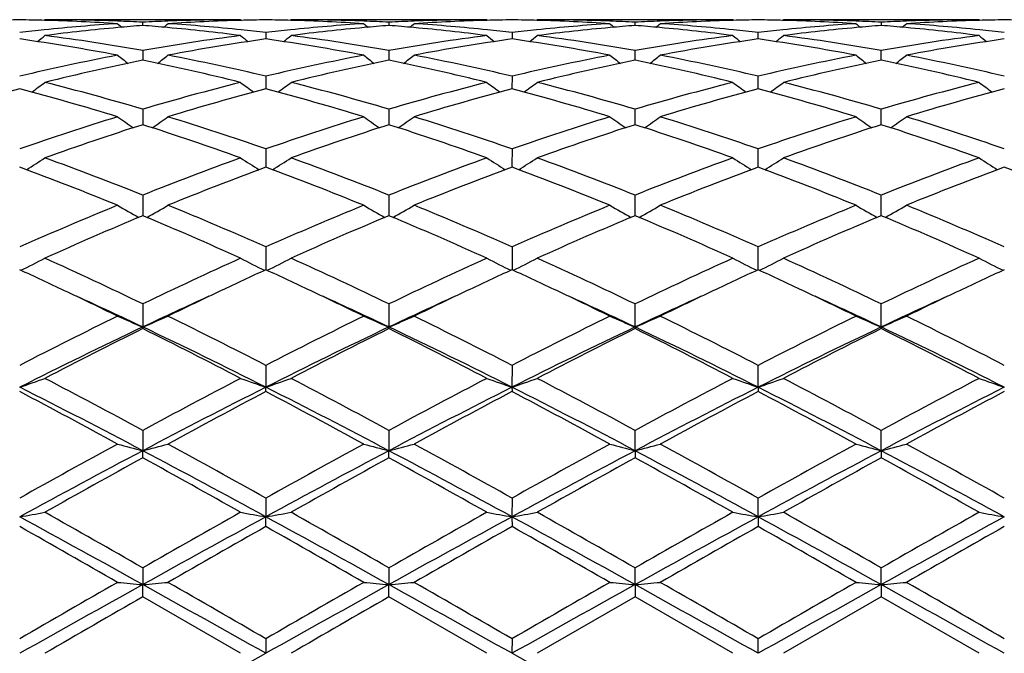
# Model space of a CAD drawing. Units: inches. Extents: x 0.7 to 21.2, y 3.3 to 15.3.
# Drawn here: x 2.8 to 3.1, y 6 to 6.3 of the extents above; entities that cross this region are included whole.
import ezdxf

# ---------------------------------------------------------------- set-up
doc = ezdxf.new("R2010")
doc.units = ezdxf.units.IN
doc.header["$LTSCALE"] = 1.21
doc.header["$MEASUREMENT"] = 0
doc.layers.get('0').update_dxf_attribs({"linetype": 'CONTINUOUS'})

msp = doc.modelspace()

# ---------------------------------------------------------------- linework, layer by layer
at = {"color": 7, "linetype": 'CONTINUOUS'}
for p, q in [((2.7658109316, 6.2954061101), (2.7654750098, 6.295128498)), ((2.8430701096, 6.2954061107), (2.7658109323, 6.2954061107)), ((2.8044405634, 6.2931258087), (2.8044405524, 6.2944119609)), ((2.8430701096, 6.2954061107), (2.8434060565, 6.2951284956)), ((2.8629783931, 6.2954061103), (2.8626424719, 6.2951285115)), ((2.9402382508, 6.2954061107), (2.8629783935, 6.2954061107)), ((2.901608589, 6.2944120083), (2.9016085939, 6.2931257381)), ((2.9402382508, 6.2954061107), (2.9405741931, 6.2951284988)), ((2.9598104924, 6.2951284988), (2.9601464347, 6.2954061107)), ((3.0374062919, 6.2954061107), (2.9601464347, 6.2954061107)), ((2.9987760916, 6.2931257381), (2.9987760965, 6.2944120083)), ((3.0377422136, 6.2951285115), (3.0374062924, 6.2954061103)), ((3.056978629, 6.2951284956), (3.0573145759, 6.2954061107)), ((3.1345737532, 6.2954061107), (3.0573145759, 6.2954061107)), ((3.095944133, 6.2944119609), (3.0959441221, 6.2931258087)), ((3.1349096757, 6.295128498), (3.1345737539, 6.2954061101)), ((2.8530244599, 6.2903523924), (2.8530244426, 6.2877952885)), ((2.9501938925, 6.2903525682), (2.9501925671, 6.2877952621)), ((3.0473602429, 6.2877952885), (3.0473602255, 6.2903523924)), ((2.8044405524, 6.2832126558), (2.8044405766, 6.2800859301)), ((2.901608589, 6.283212819), (2.9016085998, 6.2800858047)), ((2.9987760856, 6.2800858047), (2.9987760965, 6.283212819)), ((3.0959441089, 6.2800859301), (3.095944133, 6.2832126558)), ((2.8044405766, 6.2800859301), (2.8044405818, 6.2794168056)), ((2.9016085998, 6.2800858047), (2.9016086022, 6.2794166231)), ((2.9987760833, 6.2794166231), (2.9987760856, 6.2800858047)), ((3.0959441037, 6.2794168056), (3.0959441089, 6.2800859301)), ((2.8530244599, 6.2730820967), (2.8530244282, 6.2680957912)), ((2.9501938925, 6.2730824594), (2.9501921632, 6.2680958224)), ((3.0473602573, 6.2680957912), (3.0473602255, 6.2730820967)), ((2.8044405524, 6.2600887373), (2.804440598, 6.253973754)), ((2.901608589, 6.2600890083), (2.9016086094, 6.2539734626)), ((2.9987760761, 6.2539734626), (2.9987760965, 6.2600890083)), ((3.0959440875, 6.253973754), (3.095944133, 6.2600887373)), ((2.8530244599, 6.2443951763), (2.8530244189, 6.2378696127)), ((2.9501938925, 6.2443957078), (2.9501923427, 6.2378697882)), ((3.0473602665, 6.2378696127), (3.0473602255, 6.2443951763)), ((2.8530244189, 6.2378696127), (2.8530244149, 6.2372294573)), ((2.9501923427, 6.2378697882), (2.950192382, 6.2372294691)), ((3.0473602706, 6.2372294573), (3.0473602665, 6.2378696127)), ((2.8044405524, 6.2261997355), (2.8044406138, 6.2180722099)), ((2.901608589, 6.2262001007), (2.9016086163, 6.2180718276)), ((2.9987760692, 6.2180718276), (2.9987760965, 6.2262001007)), ((3.0959440717, 6.2180722099), (3.095944133, 6.2261997355)), ((2.8530244599, 6.2057301133), (2.8530244012, 6.1967444419)), ((2.9501938925, 6.2057307869), (2.9501923483, 6.1967444562)), ((3.0473602843, 6.1967444419), (3.0473602255, 6.2057301133)), ((2.8044405524, 6.1832449864), (2.8044406256, 6.1741575372)), ((2.901608589, 6.1832454275), (2.9016086215, 6.1741571443)), ((2.998776064, 6.1741571443), (2.9987760965, 6.1832454275)), ((3.0959440598, 6.1741575372), (3.095944133, 6.1832449864)), ((2.8044405524, 6.1735129798), (2.8044406256, 6.1741575372)), ((2.901608589, 6.1735125259), (2.9016086215, 6.1741571443)), ((2.998776064, 6.1741571443), (2.9987760965, 6.1735125259)), ((3.0959440598, 6.1741575372), (3.095944133, 6.1735129798)), ((2.8530244599, 6.1590257353), (2.8530243982, 6.1504059524)), ((2.9501938925, 6.1590265172), (2.9501923427, 6.1504059755)), ((3.0473602873, 6.1504059524), (3.0473602255, 6.1590257353)), ((2.8530244599, 6.1486710378), (2.8530243982, 6.1504059524)), ((2.9501923427, 6.1504059755), (2.9501938925, 6.1486702385)), ((3.0473602873, 6.1504059524), (3.0473602255, 6.1486710378)), ((2.8044405524, 6.1333784205), (2.8044406256, 6.1253334351)), ((2.901608589, 6.1333789153), (2.9016086215, 6.1253331912)), ((2.998776064, 6.1253331912), (2.9987760965, 6.1333789153)), ((3.0959440598, 6.1253334351), (3.095944133, 6.1333784205)), ((2.8044405524, 6.1225296946), (2.8044406256, 6.1253334351)), ((2.901608589, 6.1225291918), (2.9016086215, 6.1253331912)), ((2.998776064, 6.1253331912), (2.9987760965, 6.1225291918)), ((3.0959440598, 6.1253334351), (3.095944133, 6.1225296946)), ((2.8530244599, 6.106623995), (2.8530243982, 6.0992561648)), ((2.9501938925, 6.106624846), (2.9501923427, 6.0992561767)), ((3.0473602873, 6.0992561648), (3.0473602255, 6.106623995)), ((2.8530244599, 6.0954192973), (2.8530243982, 6.0992561648)), ((2.9501923427, 6.0992561767), (2.9501938925, 6.0954184374)), ((3.0473602873, 6.0992561648), (3.0473602255, 6.0954192973)), ((2.8044405524, 6.0791005556), (2.8044406256, 6.0725014432)), ((2.901608589, 6.0791010795), (2.9016086215, 6.0725013605)), ((2.998776064, 6.0725013605), (2.9987760965, 6.0791010795)), ((3.0959440598, 6.0725014432), (3.095944133, 6.0791005556)), ((2.8044405524, 6.0676791109), (2.8044406256, 6.0725014432)), ((2.901608589, 6.0676785844), (2.9016086215, 6.0725013605)), ((2.998776064, 6.0725013605), (2.9987760965, 6.0676785844)), ((3.0959440598, 6.0725014432), (3.095944133, 6.0676791109)), ((2.8430701096, 6.0454061107), (2.8044405524, 6.0676791109)), ((2.9402382508, 6.0454061107), (2.901608589, 6.0676785844)), ((2.9987760965, 6.0676785844), (2.9601464347, 6.0454061107)), ((3.0374062924, 6.0454061107), (2.9987760965, 6.0676785844)), ((3.095944133, 6.0676791109), (3.0573145759, 6.0454061107)), ((3.1345737536, 6.0454061107), (3.095944133, 6.0676791109)), ((2.8530244599, 6.0511525342), (2.8530243982, 6.0454061107)), ((2.9501938925, 6.0511534117), (2.9501923427, 6.0454061107)), ((3.0473602873, 6.0454061107), (3.0473602255, 6.0511525342))]:
    msp.add_line(p, q, dxfattribs=at)
for centre, radius, start, end in [((2.7658234882, 5.5445168755), 0.7508893229, 90.7605236558, 91.5198258552), ((2.7458897139, 5.5444060411), 0.7510001514, 88.4804480883, 89.2395666221), ((2.8440739065, 5.5278497938), 0.7675877766, 93.7040015741, 95.8701335517), ((2.745738168, 5.5399737356), 0.7554349175, 86.3001465667, 88.4778726706), ((2.7658071606, 5.5446543069), 0.7507518038, 87.8074636075, 89.9997121938), ((3.0823662915, 6.6440428574), 0.4533443255, 230.5789608923, 230.8627811288), ((2.7656846106, 5.5410132333), 0.7543949005, 87.0552162779, 87.8087424844), ((2.8638619617, 5.5295052367), 0.7659282986, 94.4495294439, 95.1867352755), ((2.8432122512, 5.5406977727), 0.754710754, 92.1914967922, 92.94474802), ((2.744945714, 5.5286799503), 0.7667567943, 84.8133358698, 85.5497844966), ((2.5265828755, 6.6439723668), 0.4532469947, 309.1362025828, 309.4201040047), ((2.843083235, 5.5441399887), 0.7512661221, 90.0010010158, 92.1917032311), ((2.8630877675, 5.5412005236), 0.7542070918, 91.5204177401, 93.7016439875), ((2.7650357184, 5.5305837503), 0.7648448049, 84.1259520359, 86.2998101878), ((2.8629900542, 5.5445242412), 0.7508819518, 90.7604434137, 91.5196935962), ((2.8430591744, 5.5445012718), 0.7509049152, 88.480407309, 89.2396033459), ((2.9412303928, 5.5280078328), 0.7674293882, 93.7039800472, 95.8705255515), ((2.8429644819, 5.5412893452), 0.7541182234, 86.298193054, 88.4796868388), ((2.8629645435, 5.5440497391), 0.7513563717, 87.8084933991, 89.9989438762), ((3.1794750657, 6.6439714262), 0.4532521667, 230.5789134224, 230.862821639), ((2.8628374664, 5.5406543826), 0.7547541042, 87.0554650709, 87.8087099972), ((2.9610400625, 5.5293967854), 0.7660371328, 94.4496510303, 95.1868277238), ((2.9403788183, 5.540692231), 0.7547162599, 92.1913146941, 92.9446148308), ((2.8421063431, 5.528580153), 0.7668567945, 84.8134051691, 85.5498108561), ((2.6237833294, 6.6439261639), 0.4531911749, 309.1367619339, 309.420717538), ((2.9402516253, 5.5440880309), 0.7513180799, 90.0010199411, 92.1915238684), ((2.9602545633, 5.5412563176), 0.7541512877, 91.5204285544, 93.7017689592), ((2.8622055479, 5.5306236921), 0.7648048772, 84.1257720253, 86.2996972531), ((2.9601573863, 5.5445572731), 0.750848916, 90.7604348767, 91.519699253), ((2.9402272991, 5.5445572717), 0.7508489174, 88.4803007481, 89.2395651236), ((3.0383873444, 5.5281375959), 0.7672992292, 93.7038366891, 95.8706940324), ((2.9400681981, 5.5398984493), 0.7555103214, 86.3001932062, 88.4776092804), ((2.9601430934, 5.544612342), 0.7507937687, 87.8077111794, 89.9997450132), ((3.2766013562, 6.6439261641), 0.4531911751, 230.579282462, 230.8632380661), ((2.9600246678, 5.5411114245), 0.7542966541, 87.0551756403, 87.8088948368), ((3.0582053996, 5.5294454743), 0.7659884222, 94.4497717205, 95.1870122544), ((3.0375285712, 5.5410701797), 0.7543378982, 92.1910821987, 92.9447427339), ((2.9392722454, 5.528538142), 0.7668988035, 84.8135864196, 85.5499348262), ((2.7209096195, 6.6439714266), 0.4532521672, 309.1371783611, 309.4210865774), ((3.0374098394, 5.5445881238), 0.7508179869, 90.0002707053, 92.1922920437), ((3.0574813962, 5.539947494), 0.7554612262, 91.5222524676, 93.6998676637), ((2.9593658329, 5.5305337374), 0.7648950956, 84.1258848596, 86.2996095416), ((3.0573255111, 5.5445012718), 0.7509049151, 90.7603966541, 91.5195927152), ((3.0373946313, 5.5445242412), 0.7508819518, 88.4803064038, 89.2395565863), ((3.1355547327, 5.5281267275), 0.7673099864, 93.7036822676, 95.8705555046), ((3.0372354903, 5.5398535041), 0.7555552675, 86.3003022833, 88.4776359891), ((3.0573113856, 5.5446591356), 0.7507469751, 87.8075392332, 89.9997565199), ((3.3738018095, 6.6439723663), 0.453246994, 230.579895995, 230.8637974175), ((3.057191604, 5.5411251685), 0.7542829378, 87.0550383614, 87.8087168265), ((3.1553657604, 5.5295484465), 0.765885236, 94.4497964675, 95.1870831661), ((3.1347189835, 5.5405916403), 0.7548169081, 92.1914681617, 92.944573076), ((3.0364515484, 5.5286608365), 0.7667756756, 84.8136720796, 85.5500632011), ((2.8180183942, 6.6440428571), 0.4533443251, 309.1372188711, 309.4210391078), ((3.1345884389, 5.5440840324), 0.7513220785, 90.0011199237, 92.1917043018), ((3.1545870109, 5.5412786494), 0.754128884, 91.5202413875, 93.7017394018), ((3.0565219455, 5.5303713342), 0.7650578632, 84.1262845085, 86.2995803657), ((3.1544949716, 5.5444060411), 0.7510001513, 90.7604333779, 91.5195519385), ((3.1345611972, 5.5445168754), 0.7508893229, 88.4801741448, 89.2394763442), ((2.8451389143, 5.5173324265), 0.7781589164, 95.8689385276, 96.5883483736), ((2.482401941, 6.6405485543), 0.4514531777, 308.4006439132, 308.8858255668), ((2.8648014083, 5.5193689704), 0.7761079886, 95.1881572096, 97.3278828976), ((2.663407348, 5.4926577805), 0.8030363475, 79.8849726232, 82.6736660249), ((2.9463551578, 5.4869127812), 0.8088468615, 97.3363688565, 100.1050207536), ((2.7436895121, 5.5158006092), 0.7796969671, 82.6771287601, 84.806960646), ((3.1264261863, 6.6405054195), 0.4513863836, 231.1159653806, 231.6012334564), ((2.7638611086, 5.5184860757), 0.7769991729, 83.4105942028, 84.131088583), ((2.9423295984, 5.5171591365), 0.778333617, 95.8693350315, 96.5885650891), ((2.5794955711, 6.6406563056), 0.4515834002, 308.3994999503, 308.8845348255), ((2.9619918476, 5.5191262873), 0.7763516204, 95.1882592853, 97.3272804499), ((2.7606018504, 5.4927986444), 0.8028931854, 79.8850685577, 82.674298104), ((3.0435271325, 5.4868633648), 0.8088963628, 97.3361912026, 100.1046792456), ((2.8408668672, 5.5158679665), 0.7796289847, 82.6771694235, 84.8071419111), ((3.2236761164, 6.6406062347), 0.4515162027, 231.1159172087, 231.601039399), ((2.8610156191, 5.5183686699), 0.7771173343, 83.4106080981, 84.1309743937), ((3.0394903415, 5.5172575894), 0.7782349917, 95.8695428879, 96.5888746203), ((2.676708569, 6.6406062348), 0.4515162028, 308.3989606008, 308.8840827912), ((3.0591690639, 5.5190483971), 0.7764300446, 95.1884697708, 97.3272188946), ((2.8577928009, 5.4929606921), 0.8027295393, 79.8846844584, 82.6744450934), ((3.1407118909, 5.4867416031), 0.8090192623, 97.336264297, 100.1043690412), ((2.938049542, 5.5159955988), 0.7795005283, 82.6770404954, 84.8074197694), ((3.3208891145, 6.6406563057), 0.4515834005, 231.1154651746, 231.6005000497), ((2.9581738384, 5.5182471414), 0.7772391723, 83.4109285251, 84.1311713557), ((3.1366434517, 5.5173878131), 0.7781039366, 95.8694228901, 96.5888942894), ((2.7739584989, 6.6405054198), 0.4513863841, 308.3987665438, 308.8840346191), ((3.1563399465, 5.5190400069), 0.7764387159, 95.1885700178, 97.3273405761), ((2.9549762675, 5.4930848428), 0.8026044479, 79.8842102589, 82.6744001303), ((3.2379182671, 5.4865235876), 0.8092404624, 97.3370259515, 100.1043354102), ((3.0352357488, 5.5161998106), 0.7792955928, 82.6764937386, 84.8074661542), ((3.4179827443, 6.6405485541), 0.4514531774, 231.1141744331, 231.599356087), ((3.0553588054, 5.5183681019), 0.7771171116, 83.4111693989, 84.1315437), ((2.6409409021, 5.4766562185), 0.8192384286, 79.1974850485, 81.9364401307), ((2.9668677997, 5.4831344792), 0.8126738888, 98.0527590222, 100.8138132757), ((2.7380794421, 5.4765100913), 0.8193873015, 79.1974449122, 81.9358544834), ((3.0640144876, 5.483283339), 0.8125235319, 98.0527496106, 100.8142541057), ((2.8352126704, 5.4763165655), 0.8195837793, 79.1976425634, 81.9353537241), ((3.1611524124, 5.4834487118), 0.812355589, 98.0522914571, 100.8144091473), ((2.9323687589, 5.4762241244), 0.8196769567, 79.1979837775, 81.9354439247), ((3.2583185427, 5.4834290078), 0.8123747787, 98.0519870981, 100.8140877228), ((2.9577807191, 5.4267933922), 0.8700449104, 100.8177236631, 103.4198285758), ((3.070708514, 6.6351396551), 0.4488282788, 232.0168401812, 232.6837694879), ((2.5382378148, 6.6350685677), 0.4487324406, 307.315124974, 307.9822363033), ((2.6532188946, 5.4366845239), 0.8599320697, 76.5645104197, 79.1971951354), ((3.05492955, 5.4269123395), 0.8699246657, 100.818018224, 103.4204394823), ((3.1678165098, 6.63506345), 0.4487318978, 232.0167907207, 232.6839302926), ((2.6354354365, 6.6350238975), 0.4486794677, 307.3156062389, 307.9828415541), ((2.750376535, 5.4366545428), 0.8599636031, 76.5643107205, 79.1968419952), ((3.1520284244, 5.4272463693), 0.8695837339, 100.8177222593, 103.4211250249), ((3.2651287566, 6.6352565791), 0.4489733398, 232.0173768154, 232.6841753918), ((2.7323823811, 6.6353042772), 0.4490360593, 307.3162956587, 307.9829833281), ((2.8474844198, 5.4363626302), 0.8602614741, 76.5649416528, 79.1966006409), ((3.2491617916, 5.4273891689), 0.8694368298, 100.8171977264, 103.4210967186), ((3.3623250885, 6.6352995819), 0.4490242047, 232.0179804348, 232.684658288), ((2.8294895961, 6.6353814939), 0.4491337182, 307.3164572918, 307.9829330392), ((2.9445926323, 5.4360548809), 0.8605747892, 76.5658516048, 79.1965961588), ((2.9786806573, 5.4222966882), 0.8746508012, 101.4908272099, 104.0859287567), ((2.6278392428, 5.4118955956), 0.8853138318, 75.9296837377, 78.493519722), ((3.0759470938, 5.4218310049), 0.8751265707, 101.4910691566, 104.0847936629), ((2.7250385899, 5.4120125687), 0.8851927816, 75.9298023145, 78.4939929047), ((3.1731455396, 5.4217076703), 0.8752535966, 101.4914454345, 104.0847593463), ((2.822265446, 5.4122609398), 0.8849375636, 75.9295866099, 78.4945505707), ((3.2703112269, 5.421738758), 0.8752228464, 101.4916977432, 104.0850987972), ((2.9195279841, 5.4127097939), 0.8844790618, 75.9284919482, 78.4947520854), ((2.4986804234, 6.6290621718), 0.4470114008, 305.8673546578, 306.6976427474), ((2.5364746992, 5.3557408973), 0.9432129737, 73.4950015863, 75.9278450654), ((3.0755544954, 5.3442257859), 0.9551480071, 104.0873825645, 106.4898183624), ((3.1101667479, 6.629039843), 0.446973257, 233.3041279539, 234.1345011362), ((2.5957715167, 6.6291812375), 0.4471525048, 305.866363815, 306.6963715216), ((2.6337624359, 5.3561431205), 0.9427935771, 73.4950364582, 75.9289917212), ((3.1727327419, 5.3441626336), 0.9552117198, 104.0870484641, 106.4893257791), ((3.2075440215, 6.6293223317), 0.4473247324, 233.3042713786, 234.1339795023), ((2.6929437676, 6.6291818749), 0.4471505001, 305.8658588466, 306.6958902722), ((2.7310227071, 5.3564940583), 0.9424307458, 73.4943822892, 75.9292434675), ((3.2699628951, 5.3439217092), 0.9554605166, 104.0871446387, 106.488827182), ((3.3047351877, 6.6293474594), 0.447358699, 233.3038197632, 234.1334449002), ((2.7900976145, 6.6292037588), 0.4471765889, 305.8656876532, 306.6956832568), ((2.8282490217, 5.3567327056), 0.9421851158, 73.4936524164, 75.9291466567), ((3.3672875701, 5.3433848518), 0.9560194947, 104.0884521176, 106.4887012306), ((3.4018262742, 6.6292283776), 0.4472175781, 233.3025486466, 234.1324539482), ((3.0005549925, 5.3361455024), 0.9635391833, 104.7118360127, 107.1004778178), ((2.5076935629, 5.3239698763), 0.9761956166, 72.9152432563, 75.272948273), ((3.0975969756, 5.3365969863), 0.9630707483, 104.7114196362, 107.1012381636), ((2.604746237, 5.3236004237), 0.9765823549, 72.9151994425, 75.271933595), ((3.1946876203, 5.3368911618), 0.9627666095, 104.7114195219, 107.1019431809), ((2.7017846677, 5.3231626598), 0.9770386537, 72.9155190285, 75.2711182748), ((3.2917359126, 5.3372945461), 0.9623460718, 104.7106319434, 107.1022350191), ((2.7989139213, 5.3230036449), 0.9772022571, 72.9160440994, 75.2712981007), ((3.3888878596, 5.3373161144), 0.9623210287, 104.7100527725, 107.1017556982), ((3.1103692896, 5.230510049), 1.0740776011, 107.1034025178, 109.2725581021), ((3.1329414341, 5.2225321982), 1.0824899196, 107.6660094361, 109.8253235893), ((3.0508183304, 6.6230504651), 0.4468056649, 234.9914003908, 235.9673780051), ((2.4695309711, 5.2036498909), 1.1024266676, 70.1941765917, 72.3144331817), ((2.5581143372, 6.6229899343), 0.4467268151, 304.0314937185, 305.0076936864), ((2.5044672782, 5.2486661787), 1.0549731498, 70.7072865254, 72.915709437), ((3.2074872222, 5.2306987715), 1.0738827923, 107.1038613251, 109.2733785757), ((3.2304055294, 5.2216207447), 1.0834479571, 107.6663049819, 109.8237334024), ((3.1479317929, 6.6229733929), 0.4467118197, 234.9913541606, 235.9676343997), ((2.5668008857, 5.2039237631), 1.1021345116, 70.1943302679, 72.3151492473), ((2.6553126674, 6.6229397024), 0.4466687058, 304.0318864601, 305.0082830853), ((2.6015949673, 5.2485660289), 1.0550809452, 70.7070231061, 72.9151754067), ((3.3044453526, 5.2313530816), 1.0731959096, 107.1034630483, 109.2743384389), ((3.3276727206, 5.2213419745), 1.0837438319, 107.6668539395, 109.8236665452), ((3.2450671822, 6.6229326714), 0.4466601725, 234.9917075876, 235.9681228669), ((2.6641502143, 5.2044443304), 1.1015833117, 70.1940275055, 72.3159341102), ((2.7524502505, 6.6229772343), 0.4467164818, 304.0323706949, 305.0086407448), ((2.6985743681, 5.2479767407), 1.055699424, 70.7079352496, 72.9148248496), ((3.4014994383, 5.231676845), 1.07285274, 107.1026949828, 109.2743090549), ((3.424841479, 5.2213657381), 1.0837216858, 107.6672669145, 109.8241233121), ((3.3422635729, 6.6229800834), 0.4467148596, 234.9922932501, 235.968519345), ((2.7615931829, 5.205294169), 1.1006903935, 70.1925311493, 72.3161358254), ((2.8495627205, 6.6230557494), 0.4468120782, 304.0326289994, 305.0085926047), ((2.7955599097, 5.2473857144), 1.0563176808, 70.7092046054, 72.9148347746), ((2.5212482552, 6.6190128332), 0.4503414896, 301.7908728345, 302.8922247271), ((2.356343019, 5.1040013131), 1.2083545415, 68.2330108197, 70.1923190742), ((3.2601058326, 5.0840675984), 1.229673398, 109.8246992157, 111.7500329566), ((3.0876141484, 6.6190086546), 0.4503278593, 237.1094777303, 238.2108699152), ((2.6183447613, 6.6191400522), 0.4504868476, 301.7900507651, 302.89101554), ((2.4538614983, 5.1048805146), 1.2074084107, 68.2329896946, 70.193852794), ((3.3572958042, 5.0839783988), 1.2297647148, 109.8242465908, 111.7494358823), ((3.1846813691, 6.6188457491), 0.4501362625, 237.1090042823, 238.2108468144), ((2.7154996353, 6.6191674422), 0.4505169975, 301.7896187868, 302.8905301161), ((2.5512879039, 5.1055774197), 1.2066651877, 68.2321351167, 70.1941824102), ((3.4546329815, 5.0835162563), 1.2302568296, 109.8243575799, 111.7487999315), ((3.2818543343, 6.6188469374), 0.4501399344, 237.1085602019, 238.210373493), ((2.8129620598, 6.6187061613), 0.4499698491, 301.7886919201, 302.8909604344), ((2.6486145855, 5.1060261539), 1.2061892789, 68.2312224119, 70.1940454159), ((3.55224628, 5.0823881252), 1.2314693048, 109.8260708429, 111.7485992632), ((3.3789508213, 6.6187196996), 0.4499945503, 237.1073506967, 238.2095517417), ((2.3151259129, 5.0486086535), 1.2676997179, 67.7818577572, 69.6556299358), ((3.2852406452, 5.0705026412), 1.2442115584, 110.3272446391, 112.2363784227), ((2.4119683693, 5.0478167002), 1.2685555927, 67.7818131387, 69.6542954109), ((3.3821990429, 5.0710686426), 1.2436080444, 110.3272527223, 112.237275724), ((2.508777696, 5.0469164193), 1.2695243814, 67.7822218357, 69.6532497261), ((3.4790290106, 5.0719163294), 1.2426957527, 110.3262201185, 112.2376713319), ((2.6058456416, 5.0466310935), 1.2698266424, 67.7828789348, 69.6534980034), ((3.5761420181, 5.0720145414), 1.2425844097, 110.3254318383, 112.2370804687), ((2.7027374093, 5.045908673), 1.2705996918, 67.7836856167, 69.6531536184), ((3.3416225161, 4.8839550149), 1.4457564701, 112.2372675898, 113.9012874587), ((3.0267547653, 6.6192929047), 0.4600490383, 239.6767562611, 240.8777068468), ((2.5821679752, 6.6192361334), 0.4599792861, 299.1212091483, 300.3223955349), ((2.2810433916, 4.9163594925), 1.4105456185, 66.0773222899, 67.782871863), ((3.4386698746, 4.8842861086), 1.4454047219, 112.2378443949, 113.9022481934), ((3.1238745284, 6.6192114954), 0.4599549145, 239.6767161504, 240.8780327251), ((2.6793661107, 6.6191771561), 0.4599135449, 299.1214977295, 300.3229456894), ((2.3780953837, 4.9161167947), 1.4108144488, 66.0770166789, 67.7822087648), ((3.5352882687, 4.885597444), 1.4439831969, 112.2373770307, 113.9033975256), ((3.2205858324, 6.6184191614), 0.4590407688, 239.6759121097, 240.8796444714), ((2.7769379676, 6.6184621514), 0.4590920957, 299.1208383548, 300.3244127697), ((2.4747647802, 4.9149257097), 1.4121053618, 66.0781259275, 67.7817814842), ((3.6321470133, 4.8862931491), 1.4432219133, 112.2364373704, 113.9033684766), ((3.3177815971, 6.6184739727), 0.459101717, 239.676456394, 240.8799389227), ((2.8740566042, 6.6185455384), 0.4591884953, 299.1211677902, 300.324369102), ((2.5714567642, 4.9137613531), 1.4133628881, 66.0796418959, 67.7818030555), ((3.3674310602, 4.8702459448), 1.4606829241, 112.670416029, 114.3227319768), ((2.2267276867, 4.8363836277), 1.4976034727, 65.6976034761, 67.3091797919), ((3.4653730803, 4.8684142541), 1.4626710567, 112.6707428372, 114.3208274233), ((2.3241736971, 4.8369877512), 1.4969385253, 65.6977802145, 67.3100702879), ((3.5628101601, 4.8678133212), 1.4633294612, 112.6714132871, 114.3207362105), ((2.4218242414, 4.8380792914), 1.4957451355, 65.697417221, 67.3110125185), ((3.6599899489, 4.8678207793), 1.4633274621, 112.6719446729, 114.3212720591), ((2.5197031481, 4.8397669497), 1.493914231, 65.6956466882, 67.3112053062), ((2.5455631321, 6.628365859), 0.4805337173, 296.0156303663, 297.2800392703), ((2.0680289532, 4.6561727413), 1.6953618152, 64.2548889992, 65.6956893235), ((3.5577017259, 4.6200818607), 1.7351891403, 114.3208834608, 115.7286099166), ((3.0633151758, 6.6283888632), 0.48055291, 242.7215075224, 243.9858609369), ((2.6426657726, 6.6285112892), 0.4806926823, 296.0150149171, 297.2789611066), ((2.1661396351, 4.6581324601), 1.693187569, 64.2548221931, 65.6974840926), ((3.6549183076, 4.619935491), 1.7353424703, 114.320350559, 115.7279496038), ((3.1598317828, 6.6270852822), 0.4790956929, 242.7193099929, 243.9874859405), ((2.7398062379, 6.6285733132), 0.480760447, 296.0147098374, 297.2784942286), ((2.2639866731, 4.6596087253), 1.6915626788, 64.2538342182, 65.697865619), ((3.7525272566, 4.6189687074), 1.7364050411, 114.3204700631, 115.7272236513), ((3.2569915073, 6.6270616645), 0.4790708903, 242.7188993964, 243.9871245798), ((2.8378078809, 6.6269173422), 0.4789066309, 296.0119658174, 297.2806657232), ((2.3615650339, 4.6605289807), 1.690555144, 64.2528057312, 65.6977008914), ((3.8508841598, 4.6164831), 1.739159927, 114.322453785, 115.7269678923), ((3.3540940485, 6.6269160897), 0.4789117516, 242.717819509, 243.9865108544), ((2.0382103047, 4.6354202261), 1.7183565826, 64.6636601582, 65.3146134511), ((3.5629003852, 4.652187133), 1.6998769758, 114.6834287195, 115.3413741707), ((2.1358736909, 4.6365571746), 1.7171168173, 64.6624747313, 65.3138019063), ((3.6592427863, 4.6539781373), 1.6979049051, 114.6833568042, 115.3420052875), ((2.2321799608, 4.6347702977), 1.7191002532, 64.6620551144, 65.3125828181), ((3.755871093, 4.6550754932), 1.6966824744, 114.6822758546, 115.3414475078), ((2.3285634233, 4.6330670563), 1.7209754327, 64.6626589443, 65.3125381655), ((3.853999138, 4.652943416), 1.6990204874, 114.6816823462, 115.3400440445), ((1.9742060864, 4.5007344081), 1.8674765624, 63.9442682915, 64.6571719481), ((3.6245491278, 4.521765534), 1.8441349071, 115.3381021386, 116.0600989968), ((2.0698980663, 4.4977135129), 1.8708383338, 63.9443233703, 64.6560187659), ((3.7216649415, 4.5219269452), 1.8439666473, 115.3387297842, 116.0608245059), ((2.1661422568, 4.495792597), 1.8729694826, 63.9447663649, 64.6556793427), ((3.8178788458, 4.5239107312), 1.8417657165, 115.3383640375, 116.0612938263), ((2.2634473898, 4.4960237883), 1.8727018857, 63.9454078956, 64.656390969), ((3.9136152627, 4.5268399328), 1.8385058385, 115.3372110973, 116.0613486632), ((2.0154505392, 4.5078594036), 1.8436525775, 64.6625033838, 65.5574709978), ((3.5951755574, 4.5040575462), 1.8478354127, 114.4429611776, 115.3359460563), ((2.1113020021, 4.5050392639), 1.8467644818, 64.6630253157, 65.5565713988), ((3.6926454576, 4.5034497958), 1.8485135434, 114.4436322782, 115.3363478205), ((2.1929295003, 4.4715303678), 1.883700248, 64.6719901132, 65.548029788), ((3.8040086495, 4.4728696181), 1.8822270755, 114.4518463118, 115.3285569736), ((2.2906047141, 4.4725798591), 1.882535008, 64.6722840228, 65.5488087433), ((3.8999516216, 4.4754922502), 1.8793328382, 114.4510249184, 115.3290007), ((3.7472250803, 4.2319636584), 2.1671134753, 116.080593525, 117.2233449985), ((3.0032168755, 6.6527817518), 0.5182597189, 246.2496025427, 247.446519241), ((2.605697574, 6.6527234632), 0.5181931552, 292.5525627234, 293.7496733277), ((1.8947813084, 4.298019026), 2.0932214196, 62.755798512, 63.9388848837), ((3.8440781964, 4.2326611058), 2.1663490474, 116.0812466231, 117.2243888544), ((3.1003426549, 6.6526873702), 0.5181567265, 246.2495718878, 247.4468442067), ((2.7028945058, 6.6526489373), 0.5181135935, 292.5527517241, 293.7501406566), ((1.9916191245, 4.2974043871), 2.093918958, 62.7554678229, 63.9381388631), ((3.9397385447, 4.2356959378), 2.1629607343, 116.0807372242, 117.2256560898), ((3.1964880312, 6.6503052667), 0.5155647937, 246.2468994664, 247.4502081528), ((2.8010406327, 6.6503520322), 0.5156169819, 292.5502070179, 293.7533768876), ((2.0874276985, 4.2946658927), 2.0969759369, 62.7567015115, 63.9376630109), ((4.0360420099, 4.2373737593), 2.1610733421, 116.0796886193, 117.225627985), ((3.2936824833, 6.6503739561), 0.5156380143, 246.2473605426, 247.4504034062), ((2.8981651638, 6.6504493497), 0.5157231645, 292.5505371685, 293.7533410478), ((2.1833066785, 4.2920298299), 2.0999098486, 62.7583685705, 63.9376929059), ((3.7306804751, 4.2179824876), 2.1643800691, 115.3373388315, 116.7689671971), ((3.7807572365, 4.2049969413), 2.1973278457, 116.3798400615, 117.5097959824), ((1.792232452, 4.1343914291), 2.2765284838, 62.5098230053, 63.6004650243), ((1.8760826663, 4.2136402639), 2.1692110269, 63.2327474735, 64.6611790067), ((3.8290429315, 4.2154786595), 2.1671538492, 115.3375561705, 116.7673498615), ((3.8800576093, 4.2007266067), 2.2021005356, 116.3801808742, 117.5076957166), ((1.8901944313, 4.1359006438), 2.2748232416, 62.510013356, 63.6014701309), ((1.9735980347, 4.214318612), 2.1684489207, 63.2328716519, 64.6617991894), ((3.9644460722, 4.1372851466), 2.2541885679, 115.3653772717, 116.739951887), ((3.977982636, 4.1992639723), 2.2037474443, 116.3809283464, 117.5075881666), ((2.0340067455, 4.1391080759), 2.2521555338, 63.2596333609, 64.6354606071), ((1.9887213315, 4.1385465083), 2.2718488773, 62.5096128099, 63.6025105993), ((4.0626944654, 4.1351086674), 2.2566184081, 115.3664866269, 116.7395868929), ((4.075198409, 4.1992211244), 2.203807448, 116.3815399525, 117.5081720178), ((2.1316451276, 4.140133185), 2.2510280976, 63.258587737, 64.6351062344), ((2.087857303, 4.1424957812), 2.2674368609, 62.5076736434, 63.6026903128), ((2.5674696584, 6.7066282923), 0.5872590585, 288.7107203904, 289.7392837058), ((1.5092008631, 3.7391497097), 2.7221272878, 61.5873162221, 62.5077931762), ((4.14354759, 3.6564857749), 2.8157068092, 117.5075423747, 118.3974256798), ((3.0414135029, 6.7066709799), 0.5872999537, 250.2619281695, 251.2904098463), ((2.6645777959, 6.7068191075), 0.5874586974, 288.7102674279, 289.7384441245), ((1.6092413294, 3.7444699626), 2.7160815739, 61.5872146469, 62.5097463568), ((4.2408471932, 3.6561713967), 2.8160463648, 117.5069604691, 118.3967336369), ((3.1374455454, 6.7034059956), 0.583843116, 250.258659838, 251.2932121754), ((2.7617173642, 6.7069097194), 0.5875536013, 288.7100545857, 289.7380734008), ((1.7084487169, 3.7483468315), 2.7117010873, 61.586146924, 62.51015897), ((4.3393549804, 3.653611702), 2.8189354682, 117.5070840956, 118.3959549007), ((3.2346028261, 6.7033662349), 0.5838020576, 250.2583357998, 251.2929526479), ((2.8601852639, 6.703189277), 0.583612794, 288.7063411853, 289.7413207988), ((1.8068366536, 3.750709694), 2.7090419623, 61.5850549739, 62.5099769717), ((4.4401914205, 3.6467949837), 2.8266761323, 117.5092297782, 118.3956608233), ((3.3317108169, 6.7031751245), 0.5836020918, 250.2574936156, 251.2925022881), ((1.4913598884, 3.6405090345), 2.8104329425, 62.146233128, 63.2608382455), ((4.1201518405, 3.6354475313), 2.8161370376, 116.740626003, 117.8529713658), ((1.5879940707, 3.6395117414), 2.811563883, 62.1461082141, 63.2602733643), ((4.2167778425, 3.6365268973), 2.8149292794, 116.7406599891, 117.8534841889), ((1.6158833674, 3.5052986138), 2.9625957194, 62.1742502017, 63.2316056203), ((4.3800606318, 3.5083855687), 2.9591150562, 116.7675054093, 117.8261130122), ((1.7131930048, 3.5055424121), 2.962314211, 62.1744741083, 63.2319285228), ((4.4755909912, 3.5115198663), 2.9555789665, 116.7665312201, 117.8263974065), ((1.3605225686, 3.4977018718), 2.9957625123, 61.4018187622, 62.239979504), ((4.1964474294, 3.5946756412), 2.8857716058, 117.7447460485, 118.6148495361), ((1.4548936313, 3.492578047), 3.0015995385, 61.4017759481, 62.238298132), ((4.2919304998, 3.5978806977), 2.882150711, 117.744764804, 118.6159462631), ((1.5490233245, 3.4869513012), 3.0079937926, 61.4022775395, 62.2370114033), ((4.3862859344, 3.6030879092), 2.8762328693, 117.7434707318, 118.6164551882), ((1.6453964096, 3.4854049276), 3.009732366, 61.4030691064, 62.237335309), ((4.4829307515, 3.6039714778), 2.8752071335, 117.7424484224, 118.6157533114), ((4.7151316576, 2.6074932709), 4.0103212781, 118.6152536837, 119.2458531464), ((2.9840952783, 6.8221874617), 0.7196397214, 254.7234778636, 255.5434779021), ((2.6248149181, 6.8221067338), 0.7195543236, 284.4558950164, 285.2760227682), ((1.0049252082, 2.8087319843), 3.7804183051, 60.7342510207, 61.4031973079), ((4.8111440152, 2.6097115313), 4.0078209755, 118.6159508552, 119.2469375624), ((3.0812252733, 6.8220509899), 0.7194983201, 254.7234576516, 255.5436999996), ((2.7220096298, 6.8219963826), 0.7194410331, 284.4560237596, 285.2763442408), ((1.1008606134, 2.8065789952), 3.7828989858, 60.733907788, 61.4024039298), ((4.9026069366, 2.6200897582), 3.9959784303, 118.6154195242, 119.248268758), ((3.1769945088, 6.8167955552), 0.714060232, 254.7205649432, 255.5470670565), ((2.8205354053, 6.8168674042), 0.7141353514, 284.453220045, 285.2796223037), ((1.1930727253, 2.7975592404), 3.7931901724, 60.7352106209, 61.4019009614), ((4.9964716754, 2.6259845493), 3.9892212772, 118.6143097978, 119.2482418736), ((3.2741870112, 6.8168975006), 0.7141648314, 254.7208826042, 255.5471996113), ((2.9176642135, 6.8170083836), 0.7142814137, 284.4534463575, 285.2795978768), ((1.2855529157, 2.7889574253), 3.8029859603, 60.7369568125, 61.4019363573), ((4.6499476791, 2.6287280987), 3.9537507715, 117.82507629, 118.6241462648), ((4.7802403831, 2.5259985893), 4.1035132463, 118.7827494112, 119.3999903127), ((0.7001801911, 2.2951250559), 4.3677154139, 60.61863867, 61.1985417465), ((0.9547910414, 2.6210111948), 3.9625090471, 61.3767343719, 62.1740343095), ((4.7495664478, 2.6240975253), 3.9589896837, 117.8251644326, 118.6231772239), ((4.8856349958, 2.511074478), 4.1205540808, 118.7830919041, 119.3977837307), ((0.8006038715, 2.3008765352), 4.3611064939, 60.61883571, 61.1996155821), ((1.0529236869, 2.6227777905), 3.9604962217, 61.3767419576, 62.1744447057), ((4.9783169803, 2.3789818396), 4.2371842878, 117.851600663, 118.5972126737), ((4.9857667639, 2.5057969937), 4.1266068029, 118.7838824861, 119.3976662218), ((1.0208231868, 2.3819031703), 4.2338594575, 61.4027273681, 62.1489309754), ((0.9032884829, 2.3107395426), 4.3498055897, 60.6184147261, 61.2007096392), ((5.0781854832, 2.3739833545), 4.2428655986, 117.8523077361, 118.5969235825), ((5.0831558485, 2.5054941819), 4.1269790771, 118.7845445452, 119.3982750383), ((1.1190834146, 2.3840071546), 4.2314891406, 61.4020780306, 62.1486994146), ((1.008343409, 2.3250608114), 4.333456669, 60.6163859617, 61.2008743145), ((2.5827214845, 7.0960371887), 1.0117057016, 279.8536374289, 280.4263260746), ((-0.3576837162, 0.3878502557), 6.5049434646, 60.914714549, 61.4032417244), ((-0.2580347547, 0.7309661902), 6.1628967373, 60.2034700314, 60.6164691721), ((6.0931485648, 0.3325725556), 6.6210410394, 119.3978600621, 119.7822810562), ((5.9717902379, 0.3784151345), 6.5157288508, 118.5973908917, 119.0851081112), ((3.0261635919, 7.0961253542), 1.0117931414, 259.5743527363, 260.1469892279), ((2.6798333947, 7.0963848906), 1.0120577155, 279.8533863096, 280.4258567309), ((-0.2614550345, 0.3861630851), 6.5068744167, 60.9147079277, 61.4030926558), ((-0.1449413828, 0.7588053176), 6.1308248808, 60.2033423462, 60.6185042541), ((6.1910298109, 0.3311637995), 6.622618436, 119.3972523969, 119.7815803794), ((6.0691453222, 0.3781015238), 6.5160937877, 118.5975156952, 119.0852056057), ((3.121888217, 7.0880412308), 1.0035812655, 259.5718856096, 260.1491966082), ((2.7769746402, 7.0965507777), 1.0122257128, 279.8532685417, 280.4256492406), ((-0.5466363531, -0.3080780533), 7.2994344208, 60.9409628102, 61.3763158889), ((-0.0366161678, 0.7785280248), 6.1081651014, 60.202234756, 60.6189324677), ((6.5382074269, -0.2972854837), 7.2870953619, 118.6230528744, 119.0591465421), ((6.2961165746, 0.317138152), 6.6387251035, 119.3973769311, 119.7807764687), ((3.2190445389, 7.0879597839), 1.0034990426, 259.571701997, 260.1490549624), ((2.8757346287, 7.0876620693), 1.0031956931, 279.8505569865, 280.4281010492), ((-0.4477981328, -0.3050743734), 7.2959976716, 60.9409714258, 61.3765295714), ((0.0671637765, 0.7903126634), 6.094652395, 60.2011178571, 60.6187410247), ((6.6315121466, -0.290290852), 7.2791048548, 118.6227368006, 119.0593069259), ((6.4152826966, 0.2786218398), 6.6830802651, 119.3996039682, 119.7804568281), ((3.3161562916, 7.0876115065), 1.0031464346, 259.5712306947, 260.1488058018), ((-1.0033503799, -0.5437098469), 7.629526115, 60.1466698098, 60.480595432), ((6.2999411492, 0.0042758376), 6.99880442, 119.5050840379, 119.8691010973), ((-0.9256942214, -0.5776932248), 7.6687121217, 60.1466286282, 60.4788447986), ((6.3865751393, 0.0228959636), 6.977411165, 119.5051057602, 119.8702327573), ((-0.8497758844, -0.6148560306), 7.7115208441, 60.1471467018, 60.4775147908), ((6.4660857631, 0.0537680671), 6.9418465764, 119.5037623311, 119.8707642421), ((-0.7580961601, -0.6246403286), 7.7227391305, 60.1479605531, 60.4778543117), ((6.559882755, 0.0594608497), 6.9352316549, 119.5026896637, 119.8700450946), ((11.4450768837, -9.4779268425), 17.7897840013, 119.05885377, 119.2380181998), ((12.5625485113, -10.9344917592), 19.6133456912, 119.8698447219, 120.0000638236), ((2.9734839247, 8.0067521754), 1.9416234269, 264.7104071673, 265.0053417863), ((2.6354245811, 8.0065281502), 1.9413978796, 274.9944325394, 275.2894130305), ((-5.8542863985, -9.510289217), 17.8268594665, 60.762050178, 60.9408413281), ((-4.7802930037, -7.1598175043), 15.2576952673, 59.980616307, 60.1480087097), ((11.5562929425, -9.5032326961), 17.8187275668, 119.0588167946, 119.2376906757), ((12.6317586993, -10.8853223533), 19.5567846268, 119.8705622166, 120.0011567214), ((3.0706162519, 8.0063750009), 1.9412446616, 264.7104000759, 265.005421551), ((2.7326180564, 8.0062185552), 1.9410873242, 274.9944786769, 275.2895289605), ((-5.7422769911, -9.4837085716), 17.796416098, 60.7619460324, 60.9410427571), ((-4.7044813495, -7.1965939044), 15.3002226973, 59.9802700754, 60.1471943997), ((12.5895267298, -10.6429745622), 19.2772053568, 119.8700242652, 120.0025112598), ((15.1049823656, -15.6918972519), 24.9048043152, 119.0845163612, 119.2124948493), ((3.166173487, 7.988514344), 1.9233116363, 264.7091075752, 265.0068847874), ((2.8313512603, 7.9887857144), 1.92358436, 274.9932241596, 275.2909542135), ((-9.1125688219, -15.7013364194), 24.9155510999, 60.787784117, 60.9157084126), ((-4.6926293388, -7.3449660523), 15.471374588, 59.9816007114, 60.1466803506), ((12.6067726725, -10.504576622), 19.1173882693, 119.8688890905, 120.0024858928), ((15.2512602424, -15.7799112022), 25.005592373, 119.0848228219, 119.212285672), ((3.2633648586, 7.9888002791), 1.9235984384, 264.7092222097, 265.0069322204), ((2.9284823788, 7.9891764458), 1.9239767359, 274.9933056423, 275.290945404), ((-9.0020097388, -15.6771622274), 24.8879158609, 60.7875310143, 60.9155970159), ((-4.6772106263, -7.4874204356), 15.635618415, 59.9833721884, 60.1467192659), ((13.7249660836, -12.9171868727), 21.9016669295, 119.9084894527, 120.0251409238), ((14.0693561995, -13.3467098025), 22.3972557053, 119.908824403, 120.022895304), ((-9.350875557, 27.8707234237), 25.0055923731, 299.0848228219, 299.212285672), ((11.6426616772, 21.574520794), 17.7964160992, 240.7619460324, 240.9410427571)]:
    msp.add_arc(centre, radius, start, end, dxfattribs=at)

doc.saveas('drawing.dxf')
